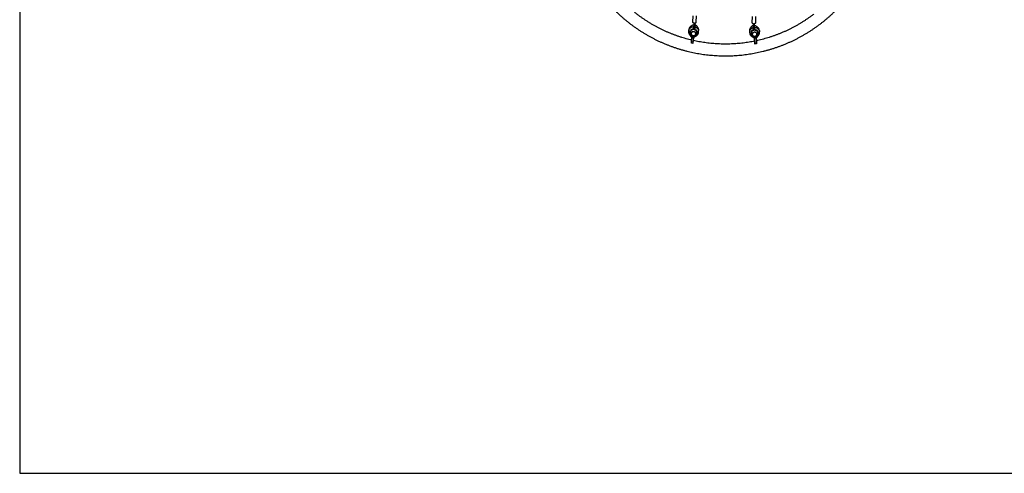
# Model space of a CAD drawing. Extents: x 591 to 1194, y -110 to 445.
# Drawn here: x 600 to 799, y -101 to -9 of the extents above; entities that cross this region are included whole.
import ezdxf

# ---------------------------------------------------------------- set-up
doc = ezdxf.new("R2010")
doc.units = 0
doc.header["$LTSCALE"] = 0.125
doc.header["$MEASUREMENT"] = 0
doc.linetypes.add('PHANTOM', pattern=[0.0127, 0.00635, -0.00127, 0.00127, -0.00127, 0.00127, -0.00127])
doc.layers.add('PRINCIPAL', color=7, linetype='CONTINUOUS')

msp = doc.modelspace()

# ---------------------------------------------------------------- linework, layer by layer
at = {"layer": 'PRINCIPAL'}
for p, q in [((599.73, 297.93), (599.73, -101.13)), ((599.73, -101.13), (1115.35, -101.13))]:
    msp.add_line(p, q, dxfattribs=at)
at = {"layer": 'PRINCIPAL', "linetype": 'Continuous', "lineweight": 25}
for p, q in [((735.76, -8.55), (735.74, -9.82)), ((735.97, -9.95), (735.97, -10.02)), ((736.49, -9.83), (736.51, -8.56)), ((747.76, -8.67), (747.74, -9.94)), ((748.49, -9.95), (748.51, -8.68)), ((734.94, -11.63), (734.93, -11.76)), ((734.95, -11.5), (734.94, -11.63)), ((734.94, -11.63), (734.95, -11.55)), ((734.95, -11.55), (734.98, -11.4)), ((734.99, -11.26), (734.96, -11.41)), ((735.39, -10.93), (735.4, -10.83)), ((735.4, -10.83), (735.41, -10.73)), ((735.45, -10.71), (735.41, -10.73)), ((735.91, -10.75), (735.92, -10.72)), ((735.91, -10.79), (735.91, -10.75)), ((735.92, -10.82), (735.92, -10.79)), ((736.26, -10.03), (736.26, -9.95)), ((736.29, -10.81), (736.28, -10.86)), ((736.29, -10.81), (736.28, -10.91)), ((736.28, -10.91), (736.29, -10.84)), ((736.29, -10.76), (736.29, -10.81)), ((736.29, -10.84), (736.29, -10.88)), ((736.75, -11.04), (736.74, -11.13)), ((736.76, -10.93), (736.75, -10.99)), ((736.92, -11.98), (736.94, -11.82)), ((736.96, -11.61), (736.97, -11.47)), ((736.96, -11.74), (736.96, -11.61)), ((747.23, -11.57), (747.24, -11.71)), ((747.24, -11.71), (747.25, -11.84)), ((747.25, -11.85), (747.25, -11.84)), ((747.25, -11.85), (747.25, -11.92)), ((747.25, -11.92), (747.28, -12.08)), ((747.47, -11.02), (747.46, -11.03)), ((747.46, -11.09), (747.46, -11.03)), ((747.47, -11.23), (747.47, -11.15)), ((747.93, -10.92), (747.93, -10.88)), ((747.94, -11.02), (747.93, -10.92)), ((747.94, -10.98), (747.93, -10.92)), ((747.93, -10.96), (747.94, -11.02)), ((747.93, -10.99), (747.93, -10.96)), ((747.97, -10.07), (747.97, -10.15)), ((748.27, -10.14), (748.27, -10.07)), ((748.3, -10.84), (748.3, -10.88)), ((748.3, -10.88), (748.31, -10.91)), ((748.3, -10.91), (748.3, -10.95)), ((748.82, -10.86), (748.77, -10.84)), ((748.82, -10.86), (748.82, -10.96)), ((748.82, -10.96), (748.82, -11.06)), ((749.25, -11.55), (749.22, -11.4)), ((749.23, -11.54), (749.25, -11.69)), ((749.25, -11.63), (749.25, -11.55)), ((749.25, -11.69), (749.26, -11.77)), ((749.26, -11.64), (749.26, -11.63)), ((749.26, -11.77), (749.26, -11.64)), ((749.27, -11.9), (749.26, -11.77)), ((749.27, -11.89), (749.27, -11.9)), ((735.5, -14.05), (735.6, -12.91)), ((735.59, -12.8), (735.52, -13.46)), ((735.92, -12.94), (735.81, -14.08)), ((748.35, -14.2), (748.26, -13.07)), ((748.57, -13.04), (748.66, -14.18)), ((748.65, -13.59), (748.59, -12.93)), ((735.5, -14.05), (735.49, -14.09)), ((735.8, -14.12), (735.49, -14.09)), ((735.78, -14.06), (735.53, -14.04)), ((735.81, -14.08), (735.8, -14.12)), ((748.35, -14.2), (748.35, -14.25)), ((748.66, -14.22), (748.35, -14.25)), ((748.63, -14.17), (748.38, -14.19)), ((748.66, -14.18), (748.66, -14.22))]:
    msp.add_line(p, q, dxfattribs=at)
at = {"layer": 'PRINCIPAL', "linetype": 'PHANTOM', "lineweight": 18}
for p, q in [((734.93, -11.77), (734.94, -11.68)), ((734.94, -11.68), (734.97, -11.53)), ((734.95, -11.55), (734.94, -11.68)), ((734.95, -11.55), (734.96, -11.42)), ((734.96, -11.42), (734.95, -11.5)), ((734.99, -11.26), (734.96, -11.42)), ((734.96, -11.42), (734.96, -11.41)), ((734.98, -11.4), (734.97, -11.53)), ((734.98, -11.4), (734.99, -11.26)), ((734.99, -11.26), (734.99, -11.26)), ((735.21, -11.7), (735.18, -11.85)), ((735.4, -10.93), (735.39, -10.92)), ((736.26, -11.11), (736.28, -10.86)), ((736.28, -10.76), (736.28, -10.86)), ((736.66, -12.07), (736.69, -11.91)), ((736.74, -11.12), (736.74, -11.11)), ((747.47, -11.23), (747.47, -11.21)), ((747.47, -11.21), (747.48, -11.22)), ((747.94, -10.87), (747.94, -10.98)), ((747.95, -11.23), (747.94, -10.98)), ((749.02, -11.99), (748.99, -11.83)), ((749.23, -11.54), (749.22, -11.4)), ((749.22, -11.4), (749.22, -11.4)), ((749.25, -11.56), (749.22, -11.4)), ((749.23, -11.54), (749.24, -11.67)), ((749.24, -11.67), (749.26, -11.83)), ((749.25, -11.56), (749.25, -11.55)), ((749.25, -11.69), (749.25, -11.56)), ((749.26, -11.63), (749.25, -11.56)), ((749.25, -11.69), (749.26, -11.83)), ((749.26, -11.83), (749.27, -11.89)), ((735.59, -12.8), (735.52, -13.46)), ((735.64, -12.92), (735.53, -14.04)), ((735.88, -12.94), (735.64, -12.92)), ((735.78, -14.06), (735.88, -12.94)), ((747.51, -12.02), (747.53, -12.18)), ((748.2, -12.8), (748.2, -12.79)), ((748.54, -13.04), (748.29, -13.06)), ((748.29, -13.06), (748.38, -14.19)), ((748.63, -14.17), (748.54, -13.04)), ((748.65, -13.59), (748.59, -12.93))]:
    msp.add_line(p, q, dxfattribs=at)
at = {"layer": 'PRINCIPAL', "linetype": 'Continuous', "lineweight": 25, "flags": 128}
for points in [[(735.74, -9.82), (735.75, -9.85), (735.77, -9.87), (735.8, -9.9), (735.85, -9.92), (735.91, -9.94), (735.97, -9.95), (736.03, -9.96)], [(736.2, -9.96), (736.26, -9.95), (736.32, -9.94), (736.38, -9.93), (736.43, -9.91), (736.46, -9.88), (736.49, -9.86), (736.49, -9.83), (736.49, -9.83)], [(747.74, -9.94), (747.74, -9.94), (747.75, -9.97), (747.77, -9.99), (747.81, -10.02), (747.86, -10.04), (747.91, -10.06), (747.98, -10.07), (748.04, -10.08)], [(748.21, -10.08), (748.27, -10.07), (748.33, -10.06), (748.39, -10.04), (748.43, -10.02), (748.47, -10), (748.49, -9.97), (748.49, -9.95)], [(735.82, -11.33), (735.72, -11.35), (735.64, -11.38), (735.55, -11.42), (735.48, -11.47), (735.42, -11.53), (735.36, -11.6), (735.32, -11.67), (735.29, -11.75), (735.28, -11.83), (735.28, -11.84)], [(735.89, -11.75), (735.81, -11.76), (735.73, -11.78), (735.66, -11.81), (735.59, -11.85), (735.54, -11.91), (735.5, -11.96), (735.47, -12.03), (735.45, -12.1), (735.45, -12.16), (735.46, -12.23), (735.49, -12.3), (735.53, -12.36), (735.58, -12.42), (735.64, -12.46), (735.71, -12.5), (735.79, -12.53), (735.87, -12.54), (735.95, -12.54), (736.03, -12.54), (736.11, -12.51), (736.18, -12.48), (736.24, -12.44), (736.3, -12.39), (736.34, -12.33), (736.37, -12.27), (736.38, -12.2), (736.38, -12.13), (736.37, -12.06), (736.35, -11.99), (736.31, -11.93), (736.26, -11.88), (736.19, -11.83), (736.12, -11.79), (736.05, -11.77), (735.97, -11.75), (735.89, -11.75)], [(735.83, -11.75), (735.75, -11.77), (735.68, -11.8), (735.61, -11.84), (735.56, -11.89), (735.51, -11.94), (735.48, -12.01), (735.46, -12.07), (735.45, -12.14), (735.46, -12.21), (735.48, -12.28), (735.51, -12.34), (735.56, -12.4), (735.62, -12.45), (735.69, -12.49), (735.76, -12.52), (735.84, -12.54), (735.92, -12.54), (736, -12.54), (736.08, -12.52), (736.15, -12.49), (736.22, -12.46), (736.28, -12.41), (736.32, -12.35), (736.36, -12.29), (736.38, -12.22), (736.39, -12.15), (736.38, -12.08), (736.36, -12.02), (736.32, -11.95), (736.27, -11.9), (736.22, -11.85), (736.15, -11.81), (736.07, -11.78), (736, -11.76), (735.91, -11.75), (735.83, -11.75)], [(736.59, -11.93), (736.59, -11.9), (736.58, -11.81), (736.56, -11.73), (736.53, -11.66), (736.48, -11.59), (736.42, -11.52), (736.35, -11.46), (736.28, -11.41), (736.19, -11.38), (736.1, -11.35), (736.01, -11.33), (735.91, -11.33), (735.82, -11.33)], [(736.28, -10.86), (736.26, -10.9), (736.26, -10.91)], [(736.26, -10.91), (736.26, -10.9), (736.28, -10.86)], [(736.29, -10.81), (736.31, -10.83), (736.33, -10.86)], [(736.33, -10.86), (736.31, -10.83), (736.29, -10.81)], [(748.39, -11.46), (748.3, -11.45), (748.2, -11.45), (748.11, -11.47), (748.02, -11.49), (747.93, -11.53), (747.85, -11.58), (747.78, -11.63), (747.72, -11.7), (747.67, -11.77), (747.64, -11.84), (747.62, -11.92), (747.61, -12), (747.61, -12.04)], [(748.31, -11.87), (748.23, -11.87), (748.15, -11.89), (748.08, -11.91), (748, -11.95), (747.94, -11.99), (747.89, -12.05), (747.85, -12.11), (747.82, -12.17), (747.81, -12.24), (747.81, -12.31), (747.82, -12.38), (747.85, -12.44), (747.89, -12.5), (747.95, -12.56), (748.01, -12.6), (748.08, -12.63), (748.16, -12.65), (748.24, -12.67), (748.32, -12.66), (748.4, -12.65), (748.48, -12.63), (748.55, -12.59), (748.61, -12.54), (748.66, -12.49), (748.7, -12.43), (748.73, -12.36), (748.74, -12.3), (748.74, -12.23), (748.73, -12.16), (748.7, -12.09), (748.66, -12.03), (748.61, -11.98), (748.54, -11.94), (748.47, -11.91), (748.39, -11.88), (748.31, -11.87)], [(748.37, -11.88), (748.29, -11.87), (748.2, -11.88), (748.13, -11.89), (748.05, -11.92), (747.98, -11.96), (747.92, -12.01), (747.87, -12.07), (747.84, -12.13), (747.82, -12.2), (747.81, -12.27), (747.81, -12.33), (747.83, -12.4), (747.86, -12.46), (747.91, -12.52), (747.97, -12.57), (748.03, -12.61), (748.1, -12.64), (748.18, -12.66), (748.26, -12.67), (748.35, -12.66), (748.43, -12.64), (748.5, -12.61), (748.57, -12.58), (748.63, -12.53), (748.68, -12.47), (748.71, -12.41), (748.73, -12.34), (748.74, -12.27), (748.74, -12.2), (748.72, -12.14), (748.69, -12.07), (748.64, -12.02), (748.58, -11.97), (748.52, -11.93), (748.45, -11.9), (748.37, -11.88)], [(747.89, -10.97), (747.91, -10.95), (747.93, -10.92)], [(747.93, -10.92), (747.91, -10.95), (747.89, -10.97)], [(747.96, -11.03), (747.96, -11.02), (747.94, -10.98)], [(747.94, -10.98), (747.96, -11.02), (747.96, -11.02)], [(747.96, -10.86), (747.96, -10.92), (747.96, -10.97), (747.96, -11.01), (747.96, -11.04), (747.96, -11.05), (747.96, -11.07), (747.97, -11.08), (747.97, -11.1), (747.98, -11.12), (748, -11.14), (748.03, -11.17), (748.06, -11.18), (748.1, -11.19), (748.15, -11.19), (748.18, -11.17), (748.21, -11.15), (748.23, -11.13), (748.24, -11.11), (748.25, -11.09), (748.26, -11.08), (748.26, -11.07), (748.26, -11.06), (748.26, -11.05), (748.26, -11.03), (748.26, -10.99), (748.26, -10.95), (748.26, -10.89), (748.27, -10.83), (748.27, -10.76), (748.27, -10.68), (748.27, -10.6), (748.27, -10.52), (748.27, -10.44), (748.27, -10.35), (748.27, -10.27), (748.27, -10.2), (748.27, -10.14), (748.27, -10.14)], [(748.92, -11.98), (748.92, -11.96), (748.91, -11.88), (748.88, -11.81), (748.84, -11.73), (748.79, -11.66), (748.73, -11.6), (748.65, -11.55), (748.57, -11.51), (748.48, -11.48), (748.39, -11.46)], [(735.62, -12.63), (735.62, -12.67), (735.61, -12.74), (735.61, -12.8), (735.6, -12.87), (735.59, -12.94), (735.59, -13), (735.58, -13.05), (735.58, -13.09), (735.57, -13.12), (735.57, -13.13), (735.57, -13.13), (735.57, -13.12), (735.57, -13.09), (735.57, -13.05), (735.58, -13), (735.58, -12.94), (735.59, -12.87), (735.6, -12.81), (735.6, -12.81)], [(735.66, -12.55), (735.7, -12.53), (735.72, -12.52)], [(735.92, -12.55), (735.94, -12.57), (735.96, -12.6)], [(748.22, -12.72), (748.25, -12.69), (748.26, -12.67)], [(748.46, -12.64), (748.49, -12.66), (748.52, -12.68)], [(748.56, -12.76), (748.56, -12.8), (748.57, -12.86), (748.57, -12.93), (748.58, -13), (748.58, -13.06), (748.59, -13.12), (748.59, -13.17), (748.6, -13.22), (748.6, -13.24), (748.6, -13.26), (748.6, -13.26), (748.6, -13.25), (748.6, -13.22), (748.6, -13.18), (748.6, -13.13), (748.59, -13.07), (748.59, -13), (748.58, -12.93), (748.58, -12.93)]]:
    msp.add_lwpolyline(points, dxfattribs=at)
at = {"layer": 'PRINCIPAL', "linetype": 'PHANTOM', "lineweight": 18, "flags": 128}
for points in [[(735.18, -11.85), (735.13, -11.84), (735.09, -11.83), (735.04, -11.81), (735.01, -11.79), (734.98, -11.76), (734.96, -11.74), (734.94, -11.71), (734.94, -11.68)], [(734.97, -11.53), (735, -11.42), (735.04, -11.32), (735.09, -11.23), (735.16, -11.14), (735.24, -11.06), (735.34, -10.99), (735.44, -10.94), (735.55, -10.89), (735.67, -10.85), (735.79, -10.83), (735.92, -10.82)], [(735.21, -11.7), (735.16, -11.69), (735.11, -11.67), (735.07, -11.65), (735.04, -11.63), (735.01, -11.61), (734.98, -11.58), (734.97, -11.55), (734.97, -11.53)], [(735.18, -11.85), (735.17, -11.94), (735.18, -12.03), (735.2, -12.11), (735.23, -12.19), (735.28, -12.27), (735.33, -12.35), (735.4, -12.41), (735.48, -12.47), (735.57, -12.52), (735.66, -12.55)], [(735.91, -11.17), (735.81, -11.18), (735.71, -11.2), (735.61, -11.23), (735.52, -11.27), (735.44, -11.32), (735.37, -11.39), (735.31, -11.46), (735.26, -11.53), (735.23, -11.61), (735.21, -11.7)], [(736.69, -11.91), (736.7, -11.83), (736.69, -11.74), (736.67, -11.65), (736.64, -11.57), (736.59, -11.49), (736.54, -11.42), (736.47, -11.35), (736.39, -11.3), (736.3, -11.25), (736.21, -11.21)], [(736.29, -10.88), (736.4, -10.92), (736.51, -10.98), (736.61, -11.04), (736.7, -11.12), (736.78, -11.2), (736.84, -11.3), (736.89, -11.4), (736.93, -11.5), (736.95, -11.6), (736.96, -11.71), (736.96, -11.73)], [(736.94, -11.82), (736.94, -11.84), (736.92, -11.86), (736.9, -11.88), (736.87, -11.9), (736.83, -11.91), (736.79, -11.92), (736.74, -11.92), (736.69, -11.91)], [(736.73, -11.12), (736.74, -11.11), (736.74, -11.11)], [(747.25, -11.84), (747.24, -11.81), (747.25, -11.7), (747.27, -11.6), (747.31, -11.5), (747.37, -11.4), (747.43, -11.31), (747.51, -11.23), (747.6, -11.15), (747.7, -11.09), (747.81, -11.03), (747.93, -10.99)], [(747.25, -11.92), (747.26, -11.94), (747.27, -11.97), (747.3, -11.99), (747.33, -12), (747.37, -12.01), (747.41, -12.02), (747.46, -12.02), (747.51, -12.02)], [(748, -11.33), (747.91, -11.36), (747.82, -11.41), (747.74, -11.46), (747.67, -11.53), (747.61, -11.6), (747.56, -11.68), (747.53, -11.76), (747.51, -11.85), (747.5, -11.93), (747.51, -12.02)], [(748.3, -10.95), (748.43, -10.96), (748.55, -10.98), (748.66, -11.02), (748.77, -11.07), (748.88, -11.13), (748.97, -11.2), (749.05, -11.28), (749.12, -11.37), (749.17, -11.46), (749.21, -11.56), (749.24, -11.67)], [(748.99, -11.83), (748.97, -11.75), (748.94, -11.67), (748.89, -11.59), (748.83, -11.52), (748.76, -11.46), (748.69, -11.4), (748.6, -11.36), (748.5, -11.32), (748.41, -11.3), (748.3, -11.29)], [(748.82, -11.05), (748.82, -11.05), (748.82, -11.06)], [(748.99, -11.83), (749.04, -11.82), (749.09, -11.81), (749.13, -11.79), (749.17, -11.77), (749.2, -11.75), (749.22, -11.72), (749.23, -11.69), (749.24, -11.67)], [(749.02, -11.99), (749.07, -11.98), (749.11, -11.97), (749.16, -11.95), (749.19, -11.93), (749.22, -11.9), (749.24, -11.88), (749.26, -11.85), (749.26, -11.83)], [(735.96, -12.6), (736.06, -12.59), (736.16, -12.57), (736.26, -12.54), (736.35, -12.49), (736.43, -12.44), (736.5, -12.38), (736.56, -12.31), (736.6, -12.23), (736.64, -12.15), (736.66, -12.07)], [(736.92, -11.98), (736.91, -12), (736.9, -12.02), (736.87, -12.04), (736.84, -12.06), (736.8, -12.07), (736.76, -12.07), (736.71, -12.07), (736.66, -12.07)], [(747.28, -12.08), (747.28, -12.1), (747.3, -12.12), (747.32, -12.14), (747.35, -12.16), (747.39, -12.17), (747.44, -12.18), (747.48, -12.18), (747.53, -12.18)], [(747.53, -12.18), (747.55, -12.26), (747.59, -12.34), (747.63, -12.42), (747.69, -12.49), (747.76, -12.55), (747.84, -12.61), (747.93, -12.65), (748.02, -12.68), (748.12, -12.71), (748.22, -12.72)], [(748.52, -12.68), (748.62, -12.64), (748.7, -12.6), (748.78, -12.54), (748.85, -12.48), (748.91, -12.41), (748.96, -12.33), (749, -12.25), (749.02, -12.16), (749.02, -12.08), (749.02, -11.99)]]:
    msp.add_lwpolyline(points, dxfattribs=at)
at = {"layer": 'PRINCIPAL', "linetype": 'Continuous', "lineweight": 25}
for centre, radius, start, end in [((735.79, -11.56), 0.824, 118.0222, 168.596), ((735.93, -11.9), 1.11, 90.543, 119.0939), ((736.04, -11.04), 0.306, 113.5364, 127.8272), ((736.06, -10.82), 0.16, 198.8927, 228.2194), ((736.06, -10.82), 0.161, 199.9484, 228.4863), ((736.08, -11.05), 0.206, 214.1485, 309.2801), ((735.99, -11.84), 1.04, 43.1424, 72.9755), ((736.15, -10.9), 0.231, 5.0443, 17.6849), ((736.19, -11.56), 0.776, 356.9406, 43.7356), ((748.01, -11.68), 0.776, 135.1358, 181.9307), ((748.21, -11.96), 1.04, 105.8958, 135.729), ((748.07, -11.02), 0.231, 159.4358, 173.8214), ((748.14, -11.17), 0.206, 229.5912, 324.7228), ((748.16, -10.94), 0.161, 310.3977, 339.0292), ((748.16, -10.94), 0.16, 310.6804, 340.0797), ((748.18, -11.16), 0.306, 51.044, 65.3349), ((748.27, -12.02), 1.11, 59.7775, 88.3283), ((748.42, -11.68), 0.824, 10.2753, 60.8491), ((728.75, -13.34), 6.78, 353.6037, 358.9508), ((701.95, -9.71), 33.81, 354.5706, 355.1387), ((702.99, -9.81), 33.08, 354.5668, 355.2065), ((781.24, -10.58), 33.08, 183.6648, 184.3045), ((781.92, -10.53), 33.44, 183.6983, 184.3026), ((755.42, -13.6), 6.78, 179.9205, 185.2677)]:
    msp.add_arc(centre, radius, start, end, dxfattribs=at)
at = {"layer": 'PRINCIPAL', "linetype": 'PHANTOM', "lineweight": 18}
for centre, radius, start, end in [((735.82, -11.44), 0.848, 112.8624, 168.0121), ((736.05, -10.03), 0.0821, 109.4314, 171.9357), ((736.18, -10.04), 0.0857, 7.3858, 69.1855), ((736.19, -11.44), 0.787, 357.254, 44.6571), ((748.01, -11.55), 0.776, 133.7869, 181.9628), ((748.05, -10.15), 0.0802, 107.4099, 175.0955), ((748.19, -10.15), 0.0815, 5.5565, 69.5646), ((748.39, -11.56), 0.847, 10.8436, 65.6269), ((735.61, -13.11), 0.196, 82.2907, 91.6251), ((700.94, -9.62), 34.85, 354.5685, 355.1772), ((701.58, -9.68), 34.46, 354.5665, 355.2112), ((735.88, -13.11), 0.171, 76.9008, 87.1858), ((781.78, -10.54), 33.58, 183.6362, 184.3125), ((748.3, -13.23), 0.171, 91.6855, 101.9706), ((783.29, -10.43), 34.85, 183.6941, 184.3028), ((748.56, -13.24), 0.196, 87.2462, 96.5807)]:
    msp.add_arc(centre, radius, start, end, dxfattribs=at)
at = {"layer": 'PRINCIPAL', "linetype": 'Continuous', "lineweight": 25}
for centre, major_axis, start_param, end_param in [((735.53, -14.05), (0.0311, -0.0026), 1.546393, 3.117189), ((735.78, -14.08), (0.0311, -0.0026), 6.258782, 7.829578), ((748.38, -14.2), (0.0312, 0.002), 1.5952, 3.165996), ((748.63, -14.18), (0.0312, 0.002), 0.024404, 1.5952)]:
    msp.add_ellipse(centre, major_axis=major_axis, ratio=0.520167, start_param=start_param, end_param=end_param, dxfattribs=at)
for points, knots in [([(718.28, -5.51), (718.35, -5.59), (718.55, -5.83), (718.9, -6.23), (719.31, -6.68), (719.74, -7.13), (720.17, -7.56), (720.61, -7.99), (721.06, -8.42), (721.52, -8.83), (721.99, -9.23), (722.47, -9.62), (722.95, -10.01), (723.44, -10.38), (723.94, -10.75), (724.45, -11.1), (724.96, -11.45), (725.48, -11.78), (726.01, -12.11), (726.54, -12.42), (727.08, -12.73), (727.63, -13.02), (728.18, -13.3), (728.74, -13.58), (729.3, -13.84), (729.87, -14.09), (730.44, -14.32), (731.02, -14.55), (731.6, -14.77), (732.19, -14.97), (732.78, -15.17), (733.38, -15.35), (733.98, -15.52), (734.58, -15.68), (735.18, -15.82), (735.79, -15.96), (736.4, -16.08), (737.01, -16.19), (737.63, -16.29), (738.24, -16.38), (738.86, -16.45), (739.48, -16.51), (740.1, -16.56), (740.73, -16.6), (741.35, -16.63), (741.97, -16.64), (742.59, -16.64), (743.22, -16.63), (743.84, -16.61), (744.46, -16.57), (745.08, -16.53), (745.7, -16.47), (746.32, -16.4), (746.94, -16.31), (747.55, -16.22), (748.17, -16.11), (748.78, -15.99), (749.39, -15.86), (749.99, -15.72), (750.59, -15.56), (751.19, -15.39), (751.79, -15.22), (752.38, -15.03), (752.97, -14.82), (753.55, -14.61), (754.13, -14.39), (754.71, -14.15), (755.28, -13.9), (755.84, -13.65), (756.4, -13.38), (756.95, -13.1), (757.5, -12.81), (758.04, -12.51), (758.58, -12.19), (759.11, -11.87), (759.63, -11.54), (760.14, -11.2), (760.65, -10.84), (761.15, -10.48), (761.65, -10.11), (762.13, -9.73), (762.61, -9.34), (763.08, -8.94), (763.54, -8.53), (763.99, -8.11), (764.44, -7.68), (764.87, -7.24), (765.3, -6.8), (765.69, -6.38), (765.93, -6.1), (766.04, -5.98)], [0, 0, 0, 0, 0.006141, 0.017587, 0.029032, 0.040478, 0.051925, 0.063371, 0.074818, 0.086265, 0.097712, 0.10916, 0.120608, 0.132056, 0.143504, 0.154953, 0.166402, 0.177851, 0.189301, 0.20075, 0.2122, 0.22365, 0.235101, 0.246551, 0.258002, 0.269453, 0.280904, 0.292355, 0.303807, 0.315258, 0.32671, 0.338162, 0.349614, 0.361066, 0.372519, 0.383971, 0.395424, 0.406877, 0.418329, 0.429782, 0.441235, 0.452688, 0.464141, 0.475595, 0.487048, 0.498501, 0.509954, 0.521407, 0.532861, 0.544314, 0.555767, 0.56722, 0.578673, 0.590127, 0.60158, 0.613033, 0.624485, 0.635938, 0.647391, 0.658844, 0.670296, 0.681748, 0.693201, 0.704653, 0.716105, 0.727556, 0.739008, 0.75046, 0.761911, 0.773362, 0.784813, 0.796264, 0.807714, 0.819164, 0.830614, 0.842064, 0.853514, 0.864963, 0.876412, 0.887861, 0.89931, 0.910758, 0.922206, 0.933654, 0.945101, 0.956549, 0.967996, 0.979442, 0.990889, 1, 1, 1, 1]), ([(735.53, -13.46), (735.45, -13.44), (735.17, -13.38), (734.7, -13.25), (734.13, -13.09), (733.56, -12.92), (732.99, -12.74), (732.42, -12.54), (731.87, -12.33), (731.31, -12.11), (730.76, -11.88), (730.21, -11.64), (729.67, -11.39), (729.14, -11.13), (728.61, -10.85), (728.09, -10.57), (727.57, -10.27), (727.06, -9.97), (726.56, -9.65), (726.06, -9.33), (725.57, -8.99), (725.09, -8.65), (724.61, -8.29), (724.25, -8.01), (724.05, -7.85), (724.01, -7.81)], [0, 0, 0, 0, 0.0196536, 0.0656702, 0.1116873, 0.1577049, 0.2037231, 0.249742, 0.2957615, 0.3417817, 0.3878026, 0.4338244, 0.4798469, 0.5258704, 0.5718948, 0.6179201, 0.6639464, 0.7099737, 0.7560021, 0.8020315, 0.8480621, 0.8940939, 0.9401268, 0.9861609, 1, 1, 1, 1]), ([(760.27, -8.17), (760.23, -8.2), (760.04, -8.35), (759.68, -8.62), (759.2, -8.96), (758.71, -9.3), (758.21, -9.63), (757.71, -9.94), (757.2, -10.25), (756.68, -10.55), (756.16, -10.83), (755.63, -11.11), (755.1, -11.37), (754.56, -11.62), (754.01, -11.87), (753.46, -12.1), (752.91, -12.32), (752.35, -12.52), (751.79, -12.72), (751.22, -12.91), (750.65, -13.08), (750.07, -13.24), (749.49, -13.39), (749.02, -13.51), (748.73, -13.57), (748.64, -13.59)], [0, 0, 0, 0, 0.011535, 0.057574, 0.103611, 0.149647, 0.195682, 0.241715, 0.287748, 0.333779, 0.379809, 0.425838, 0.471866, 0.517893, 0.563919, 0.609945, 0.655969, 0.701992, 0.748014, 0.794036, 0.840057, 0.886077, 0.932096, 0.978115, 1, 1, 1, 1]), ([(734.93, -11.77), (734.93, -11.79), (734.93, -11.85), (734.94, -11.94), (734.96, -12.03), (734.99, -12.13), (735.04, -12.22), (735.09, -12.31), (735.16, -12.39), (735.24, -12.46), (735.32, -12.53), (735.41, -12.58), (735.51, -12.63), (735.57, -12.65), (735.6, -12.66)], [0, 0, 0, 0, 0.062542, 0.147607, 0.232655, 0.317868, 0.4034, 0.489365, 0.575826, 0.662795, 0.750242, 0.838107, 0.926317, 1, 1, 1, 1]), ([(734.96, -11.41), (734.96, -11.43), (734.95, -11.46), (734.95, -11.49), (734.95, -11.5)], [0, 0, 0, 0, 0.719922, 1, 1, 1, 1]), ([(735.52, -10.61), (735.5, -10.62), (735.45, -10.64), (735.36, -10.69), (735.28, -10.76), (735.2, -10.83), (735.13, -10.91), (735.08, -11), (735.03, -11.09), (735, -11.18), (734.99, -11.23), (734.99, -11.26)], [0, 0, 0, 0, 0.07865, 0.200353, 0.321718, 0.442586, 0.562807, 0.682265, 0.800906, 0.918755, 1, 1, 1, 1]), ([(735.28, -11.84), (735.28, -11.84), (735.28, -11.88), (735.28, -11.94), (735.29, -12.03), (735.32, -12.12), (735.35, -12.2), (735.4, -12.28), (735.46, -12.35), (735.52, -12.41), (735.59, -12.46), (735.66, -12.5), (735.74, -12.53), (735.83, -12.55), (735.92, -12.56), (736.01, -12.55), (736.1, -12.54), (736.18, -12.51), (736.27, -12.46), (736.34, -12.41), (736.41, -12.35), (736.47, -12.27), (736.52, -12.19), (736.56, -12.1), (736.58, -12.02), (736.59, -11.96), (736.59, -11.93)], [0, 0, 0, 0, 0.004948, 0.049382, 0.093291, 0.136672, 0.179543, 0.221934, 0.263898, 0.305505, 0.346858, 0.388093, 0.429386, 0.470953, 0.513035, 0.55586, 0.599547, 0.644119, 0.689469, 0.730652, 0.776711, 0.82297, 0.869094, 0.914926, 0.960362, 1, 1, 1, 1]), ([(735.96, -10.39), (735.94, -10.39), (735.89, -10.4), (735.81, -10.42), (735.73, -10.45), (735.65, -10.5), (735.58, -10.55), (735.52, -10.61), (735.46, -10.68), (735.42, -10.76), (735.41, -10.81), (735.4, -10.83)], [0, 0, 0, 0, 0.070008, 0.187941, 0.305877, 0.423685, 0.541183, 0.658156, 0.774397, 0.889755, 1, 1, 1, 1]), ([(735.77, -10.81), (735.78, -10.8), (735.8, -10.78), (735.84, -10.75), (735.9, -10.72), (735.94, -10.71), (735.95, -10.71)], [0, 0, 0, 0, 0.19247, 0.483765, 0.770186, 1, 1, 1, 1]), ([(735.92, -10.82), (735.92, -10.84), (735.91, -10.87), (735.9, -10.95), (735.9, -11.01), (735.89, -11.05), (735.89, -11.06)], [0, 0, 0, 0, 0.3013294, 0.6025917, 0.9058201, 1, 1, 1, 1]), ([(735.89, -11.06), (735.89, -11.07), (735.88, -11.11), (735.9, -11.15), (735.9, -11.16), (735.91, -11.17)], [0, 0, 0, 0, 0.446419, 0.894299, 1, 1, 1, 1]), ([(735.97, -10.02), (735.97, -10.04), (735.96, -10.07), (735.96, -10.13), (735.96, -10.21), (735.96, -10.3), (735.96, -10.38), (735.96, -10.46), (735.96, -10.54), (735.96, -10.62), (735.95, -10.69), (735.95, -10.76), (735.95, -10.82), (735.95, -10.86), (735.96, -10.9), (735.96, -10.92), (735.96, -10.94), (735.96, -10.95), (735.96, -10.97), (735.97, -10.99), (735.99, -11.02), (736.02, -11.04), (736.05, -11.06), (736.09, -11.07), (736.13, -11.07), (736.16, -11.06), (736.19, -11.04), (736.22, -11.02), (736.23, -11), (736.24, -10.98), (736.25, -10.96), (736.25, -10.95), (736.25, -10.94), (736.25, -10.93), (736.25, -10.92), (736.26, -10.89), (736.26, -10.85), (736.26, -10.8), (736.26, -10.76), (736.26, -10.75)], [0, 0, 0, 0, 0.021259, 0.061828, 0.102372, 0.142885, 0.183383, 0.223878, 0.264378, 0.304894, 0.345441, 0.386043, 0.426747, 0.467649, 0.509013, 0.55182, 0.577593, 0.588786, 0.598093, 0.61088, 0.625737, 0.641922, 0.66013, 0.679468, 0.699145, 0.718088, 0.734636, 0.749387, 0.762503, 0.773921, 0.783526, 0.791592, 0.800609, 0.815181, 0.839571, 0.880329, 0.919953, 0.961778, 1, 1, 1, 1]), ([(736.21, -11.21), (736.22, -11.2), (736.24, -11.18), (736.25, -11.14), (736.26, -11.12), (736.26, -11.11)], [0, 0, 0, 0, 0.435201, 0.870192, 1, 1, 1, 1]), ([(736.25, -10.91), (736.25, -10.91), (736.25, -10.91), (736.25, -10.9), (736.25, -10.88), (736.25, -10.86), (736.25, -10.82), (736.25, -10.76), (736.25, -10.7), (736.25, -10.63), (736.25, -10.55), (736.25, -10.47), (736.25, -10.39), (736.25, -10.31), (736.26, -10.22), (736.26, -10.15), (736.26, -10.08), (736.26, -10.04), (736.26, -10.03)], [0, 0, 0, 0, 0.0112263, 0.048968, 0.101235, 0.1644832, 0.233242, 0.3041895, 0.3760082, 0.448212, 0.5206052, 0.5930978, 0.6656427, 0.7382114, 0.8107817, 0.8833286, 0.9558272, 1, 1, 1, 1]), ([(736.75, -11.04), (736.75, -11.01), (736.75, -10.96), (736.74, -10.88), (736.72, -10.8), (736.68, -10.73), (736.64, -10.66), (736.58, -10.59), (736.51, -10.53), (736.44, -10.48), (736.36, -10.44), (736.3, -10.42), (736.26, -10.41), (736.25, -10.41)], [0, 0, 0, 0, 0.086765, 0.184258, 0.281778, 0.379607, 0.477959, 0.576952, 0.676606, 0.776862, 0.877618, 0.978761, 1, 1, 1, 1]), ([(736.25, -10.74), (736.26, -10.75), (736.29, -10.76), (736.34, -10.79), (736.38, -10.83), (736.4, -10.87), (736.41, -10.89), (736.42, -10.9)], [0, 0, 0, 0, 0.150675, 0.393561, 0.637577, 0.884281, 1, 1, 1, 1]), ([(736.26, -11.11), (736.26, -11.08), (736.27, -11.03), (736.28, -10.95), (736.29, -10.9), (736.29, -10.88), (736.29, -10.88)], [0, 0, 0, 0, 0.309002, 0.618197, 0.922966, 1, 1, 1, 1]), ([(736.27, -10.41), (736.27, -10.39), (736.27, -10.35), (736.27, -10.27), (736.27, -10.19), (736.27, -10.11), (736.27, -10.04), (736.27, -9.99), (736.27, -9.96), (736.27, -9.95)], [0, 0, 0, 0, 0.112135, 0.275468, 0.438819, 0.602227, 0.765753, 0.929488, 1, 1, 1, 1]), ([(736.97, -11.47), (736.97, -11.45), (736.98, -11.39), (736.97, -11.3), (736.95, -11.2), (736.91, -11.11), (736.87, -11.02), (736.81, -10.93), (736.76, -10.87), (736.73, -10.84), (736.73, -10.83)], [0, 0, 0, 0, 0.107285, 0.249606, 0.391899, 0.534467, 0.67757, 0.821398, 0.966055, 1, 1, 1, 1]), ([(736.94, -11.82), (736.95, -11.8), (736.95, -11.77), (736.95, -11.74), (736.95, -11.73)], [0, 0, 0, 0, 0.705077, 1, 1, 1, 1]), ([(747.49, -10.94), (747.47, -10.96), (747.42, -11.01), (747.36, -11.09), (747.31, -11.18), (747.27, -11.28), (747.25, -11.38), (747.23, -11.48), (747.23, -11.55), (747.23, -11.58), (747.23, -11.59)], [0, 0, 0, 0, 0.133174, 0.277769, 0.4215, 0.564267, 0.706059, 0.846964, 0.987163, 1, 1, 1, 1]), ([(747.97, -10.52), (747.97, -10.53), (747.94, -10.53), (747.88, -10.55), (747.79, -10.59), (747.72, -10.64), (747.65, -10.7), (747.59, -10.76), (747.54, -10.83), (747.5, -10.91), (747.47, -10.99), (747.46, -11.07), (747.46, -11.12), (747.46, -11.14)], [0, 0, 0, 0, 0.009975, 0.112542, 0.215153, 0.317715, 0.420091, 0.522108, 0.623575, 0.72433, 0.824287, 0.923472, 1, 1, 1, 1]), ([(747.8, -11.01), (747.81, -11), (747.82, -10.97), (747.86, -10.93), (747.9, -10.89), (747.94, -10.87), (747.97, -10.86), (747.97, -10.85)], [0, 0, 0, 0, 0.182312, 0.44519, 0.700917, 0.952445, 1, 1, 1, 1]), ([(747.93, -10.99), (747.93, -11.01), (747.93, -11.04), (747.94, -11.12), (747.95, -11.18), (747.95, -11.22), (747.95, -11.23)], [0, 0, 0, 0, 0.301329, 0.602592, 0.90582, 1, 1, 1, 1]), ([(747.95, -11.23), (747.96, -11.24), (747.96, -11.28), (747.99, -11.31), (748, -11.33), (748, -11.33)], [0, 0, 0, 0, 0.446419, 0.894299, 1, 1, 1, 1]), ([(747.96, -10.07), (747.96, -10.07), (747.96, -10.1), (747.96, -10.16), (747.96, -10.23), (747.96, -10.31), (747.96, -10.39), (747.96, -10.46), (747.96, -10.51), (747.96, -10.53)], [0, 0, 0, 0, 0.072963, 0.237265, 0.400957, 0.564347, 0.72758, 0.890735, 1, 1, 1, 1]), ([(747.97, -10.15), (747.97, -10.16), (747.97, -10.19), (747.97, -10.25), (747.97, -10.33), (747.97, -10.42), (747.97, -10.5), (747.97, -10.58), (747.97, -10.66), (747.97, -10.74), (747.97, -10.81), (747.97, -10.87), (747.97, -10.93), (747.97, -10.97), (747.97, -11), (747.97, -11.02), (747.97, -11.02), (747.97, -11.02), (747.97, -11.02)], [0, 0, 0, 0, 0.038042, 0.110364, 0.18282, 0.255348, 0.327912, 0.400487, 0.473051, 0.545579, 0.618041, 0.690387, 0.762519, 0.834229, 0.90498, 0.96128, 0.997594, 1, 1, 1, 1]), ([(748.82, -10.97), (748.82, -10.97), (748.81, -10.94), (748.79, -10.89), (748.76, -10.81), (748.71, -10.75), (748.65, -10.68), (748.58, -10.63), (748.5, -10.58), (748.42, -10.55), (748.34, -10.52), (748.29, -10.51), (748.27, -10.51)], [0, 0, 0, 0, 0.009076, 0.120865, 0.232811, 0.345244, 0.45836, 0.572235, 0.686843, 0.802087, 0.917839, 1, 1, 1, 1]), ([(748.27, -10.83), (748.27, -10.83), (748.3, -10.83), (748.34, -10.85), (748.4, -10.88), (748.43, -10.91), (748.45, -10.93), (748.45, -10.93)], [0, 0, 0, 0, 0.070116, 0.348059, 0.626297, 0.905874, 1, 1, 1, 1]), ([(748.32, -11.18), (748.32, -11.15), (748.31, -11.09), (748.31, -11.02), (748.3, -10.97), (748.3, -10.95), (748.3, -10.95)], [0, 0, 0, 0, 0.309002, 0.618197, 0.922966, 1, 1, 1, 1]), ([(748.3, -11.29), (748.31, -11.28), (748.33, -11.25), (748.33, -11.21), (748.33, -11.18), (748.32, -11.18)], [0, 0, 0, 0, 0.435201, 0.870192, 1, 1, 1, 1]), ([(748.58, -12.79), (748.6, -12.78), (748.65, -12.77), (748.73, -12.73), (748.83, -12.68), (748.92, -12.62), (749, -12.55), (749.08, -12.47), (749.14, -12.38), (749.19, -12.29), (749.23, -12.2), (749.25, -12.1), (749.27, -12), (749.27, -11.93), (749.27, -11.89), (749.27, -11.89)], [0, 0, 0, 0, 0.038768, 0.126444, 0.214179, 0.301813, 0.38925, 0.476377, 0.563083, 0.649269, 0.734878, 0.819903, 0.904396, 0.988465, 1, 1, 1, 1]), ([(749.22, -11.4), (749.22, -11.37), (749.21, -11.32), (749.18, -11.24), (749.14, -11.15), (749.09, -11.06), (749.03, -10.98), (748.96, -10.91), (748.87, -10.84), (748.79, -10.78), (748.73, -10.75), (748.7, -10.74)], [0, 0, 0, 0, 0.073718, 0.189778, 0.305955, 0.422517, 0.539635, 0.657415, 0.775889, 0.895031, 1, 1, 1, 1]), ([(735.18, -12.4), (735.18, -12.41), (735.19, -12.45), (735.22, -12.51), (735.27, -12.58), (735.32, -12.64), (735.39, -12.7), (735.46, -12.75), (735.54, -12.79), (735.59, -12.8), (735.61, -12.81)], [0, 0, 0, 0, 0.046108, 0.186198, 0.327037, 0.468794, 0.611497, 0.755063, 0.899344, 1, 1, 1, 1]), ([(735.61, -12.62), (735.61, -12.64), (735.6, -12.66), (735.6, -12.66), (735.6, -12.66)], [0, 0, 0, 0, 0.608414, 1, 1, 1, 1]), ([(735.66, -12.55), (735.65, -12.56), (735.63, -12.59), (735.62, -12.61), (735.61, -12.62), (735.61, -12.62)], [0, 0, 0, 0, 0.435201, 0.870192, 1, 1, 1, 1]), ([(748.31, -13.66), (748.12, -13.7), (747.74, -13.78), (747.15, -13.88), (746.56, -13.97), (745.97, -14.05), (745.38, -14.11), (744.78, -14.17), (744.18, -14.21), (743.59, -14.24), (742.99, -14.26), (742.39, -14.27), (741.79, -14.26), (741.19, -14.24), (740.6, -14.21), (740, -14.17), (739.4, -14.12), (738.81, -14.05), (738.22, -13.97), (737.62, -13.88), (737.03, -13.78), (736.45, -13.67), (736.06, -13.59), (735.86, -13.54), (735.86, -13.54)], [0, 0, 0, 0, 0.045809, 0.093499, 0.141189, 0.188878, 0.236566, 0.284255, 0.331943, 0.37963, 0.427318, 0.475005, 0.522693, 0.57038, 0.618067, 0.665755, 0.713442, 0.761129, 0.808817, 0.856505, 0.904193, 0.951882, 0.99957, 1, 1, 1, 1]), ([(735.92, -12.85), (735.95, -12.84), (736.01, -12.84), (736.09, -12.81), (736.18, -12.78), (736.26, -12.73), (736.32, -12.68), (736.36, -12.64), (736.38, -12.63)], [0, 0, 0, 0, 0.14762, 0.323142, 0.498669, 0.674004, 0.848879, 1, 1, 1, 1]), ([(735.98, -12.67), (735.98, -12.66), (735.98, -12.64), (735.97, -12.62), (735.96, -12.6), (735.96, -12.6)], [0, 0, 0, 0, 0.346158, 0.875155, 1, 1, 1, 1]), ([(735.97, -12.71), (735.99, -12.71), (736.04, -12.71), (736.13, -12.7), (736.24, -12.68), (736.35, -12.64), (736.45, -12.6), (736.54, -12.54), (736.63, -12.48), (736.7, -12.4), (736.77, -12.32), (736.83, -12.24), (736.87, -12.14), (736.9, -12.06), (736.91, -12), (736.92, -11.98)], [0, 0, 0, 0, 0.036445, 0.119757, 0.203162, 0.286574, 0.369933, 0.453159, 0.536155, 0.618811, 0.701025, 0.782716, 0.863849, 0.944441, 1, 1, 1, 1]), ([(735.97, -12.68), (735.97, -12.69), (735.97, -12.71), (735.97, -12.72), (735.98, -12.7), (735.98, -12.68), (735.98, -12.68)], [0, 0, 0, 0, 0.3013294, 0.6025917, 0.9058201, 1, 1, 1, 1]), ([(747.28, -12.08), (747.28, -12.1), (747.29, -12.16), (747.32, -12.24), (747.36, -12.33), (747.41, -12.42), (747.47, -12.5), (747.55, -12.57), (747.63, -12.64), (747.72, -12.7), (747.81, -12.75), (747.92, -12.78), (748.02, -12.81), (748.12, -12.83), (748.18, -12.83), (748.21, -12.83)], [0, 0, 0, 0, 0.050532, 0.130088, 0.209725, 0.289625, 0.369907, 0.450642, 0.531854, 0.613523, 0.695599, 0.778017, 0.860707, 0.943609, 1, 1, 1, 1]), ([(747.61, -12.04), (747.61, -12.04), (747.61, -12.08), (747.62, -12.15), (747.65, -12.24), (747.68, -12.32), (747.73, -12.4), (747.78, -12.46), (747.85, -12.52), (747.92, -12.58), (747.99, -12.62), (748.07, -12.65), (748.16, -12.67), (748.24, -12.68), (748.33, -12.67), (748.42, -12.66), (748.51, -12.63), (748.59, -12.59), (748.67, -12.54), (748.73, -12.48), (748.79, -12.4), (748.84, -12.32), (748.88, -12.23), (748.91, -12.14), (748.92, -12.06), (748.92, -12), (748.92, -11.98)], [0, 0, 0, 0, 0.010552, 0.054886, 0.098693, 0.141974, 0.184748, 0.227048, 0.268928, 0.310463, 0.351757, 0.392952, 0.43423, 0.475809, 0.517931, 0.560819, 0.604574, 0.649207, 0.694597, 0.735775, 0.781814, 0.828025, 0.874081, 0.919831, 0.965174, 1, 1, 1, 1]), ([(747.81, -12.74), (747.82, -12.76), (747.86, -12.8), (747.92, -12.85), (748, -12.89), (748.08, -12.93), (748.17, -12.95), (748.23, -12.96), (748.25, -12.97)], [0, 0, 0, 0, 0.13988, 0.311452, 0.484128, 0.657763, 0.832163, 1, 1, 1, 1]), ([(748.22, -12.72), (748.21, -12.73), (748.2, -12.76), (748.2, -12.78), (748.2, -12.8), (748.2, -12.8)], [0, 0, 0, 0, 0.435201, 0.870192, 1, 1, 1, 1]), ([(748.2, -12.8), (748.2, -12.81), (748.21, -12.84), (748.21, -12.84), (748.21, -12.82), (748.21, -12.8), (748.21, -12.8)], [0, 0, 0, 0, 0.309002, 0.618197, 0.922966, 1, 1, 1, 1]), ([(748.57, -12.75), (748.57, -12.74), (748.56, -12.72), (748.54, -12.7), (748.53, -12.68), (748.52, -12.68)], [0, 0, 0, 0, 0.446419, 0.894299, 1, 1, 1, 1]), ([(748.57, -12.94), (748.59, -12.93), (748.64, -12.92), (748.71, -12.88), (748.79, -12.84), (748.85, -12.78), (748.91, -12.71), (748.96, -12.64), (748.99, -12.58), (749, -12.55), (749.01, -12.54)], [0, 0, 0, 0, 0.085651, 0.232172, 0.378623, 0.524811, 0.670483, 0.815371, 0.959242, 1, 1, 1, 1]), ([(748.58, -12.79), (748.58, -12.79), (748.58, -12.79), (748.58, -12.77), (748.57, -12.76), (748.57, -12.75)], [0, 0, 0, 0, 0.218629, 0.814827, 1, 1, 1, 1])]:
    msp.add_open_spline(points, degree=3, knots=knots, dxfattribs=at)

doc.saveas('drawing.dxf')
